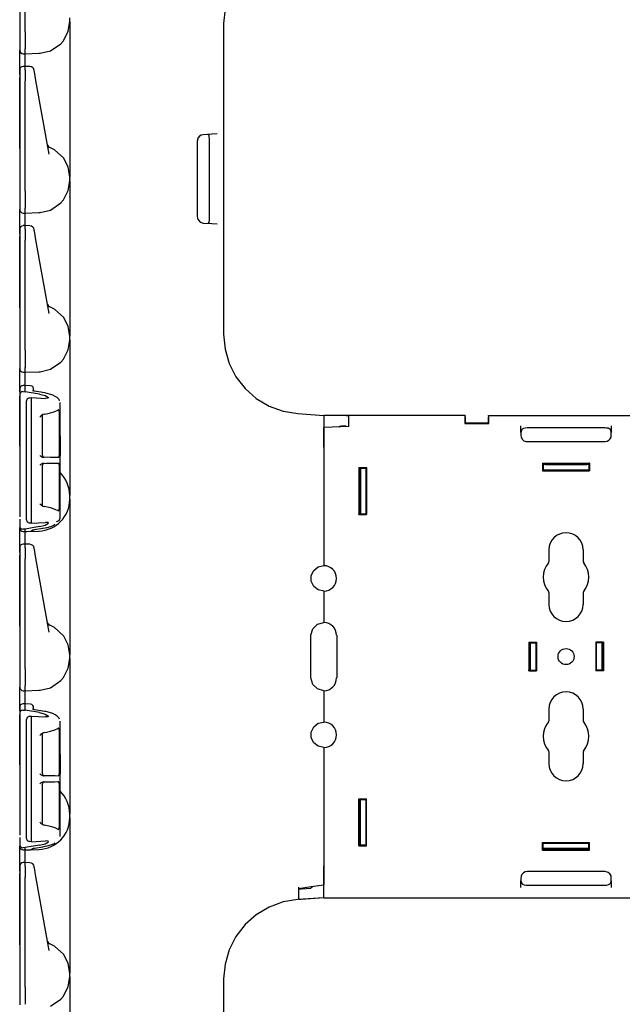
# Model space of a CAD drawing. Extents: x 6 to 65, y 16 to 128.
# Drawn here: x 6 to 12, y 72 to 83 of the extents above; entities that cross this region are included whole.
import ezdxf

# ---------------------------------------------------------------- set-up
doc = ezdxf.new("R2010")
doc.units = 0
doc.header["$MEASUREMENT"] = 0
doc.layers.add('TFR-TRI1', color=7, linetype='CONTINUOUS')

msp = doc.modelspace()

# ---------------------------------------------------------------- linework, layer by layer
at = {"layer": 'TFR-TRI1', "color": 3, "linetype": 'CONTINUOUS'}
for p, q in [((5.856, 84.184), (5.856, 82.976)), ((5.916, 82.976), (5.916, 84.184)), ((8.112, 83.229), (8.096, 83.066)), ((6.406, 83.089), (6.406, 83.129)), ((6.39, 82.982), (6.406, 83.089)), ((6.406, 83.089), (6.406, 83.07)), ((6.406, 83.07), (6.406, 83.017)), ((6.406, 83.017), (6.406, 82.931)), ((8.096, 83.066), (8.096, 81.88)), ((5.856, 82.976), (5.856, 82.913)), ((5.856, 82.913), (5.856, 82.86)), ((5.916, 82.975), (5.916, 82.976)), ((5.916, 82.975), (5.917, 82.909)), ((5.917, 82.909), (5.917, 82.851)), ((6.336, 82.878), (6.39, 82.982)), ((6.406, 82.931), (6.406, 82.82)), ((5.856, 82.86), (5.856, 82.826)), ((5.856, 82.826), (5.856, 82.781)), ((5.916, 82.743), (5.917, 82.788)), ((5.917, 82.851), (5.917, 82.806)), ((5.917, 82.806), (5.917, 82.788)), ((6.194, 82.767), (6.308, 82.845)), ((6.308, 82.845), (6.336, 82.878)), ((6.406, 82.82), (6.406, 82.691)), ((5.856, 82.781), (5.856, 82.774)), ((5.856, 82.757), (5.856, 82.774)), ((5.856, 82.708), (5.856, 82.757)), ((5.856, 82.634), (5.856, 82.708)), ((5.895, 82.734), (5.916, 82.734)), ((5.916, 82.734), (5.916, 82.743)), ((5.916, 82.734), (6.068, 82.739)), ((5.916, 82.716), (5.916, 82.734)), ((5.916, 82.667), (5.916, 82.716)), ((6.068, 82.739), (6.08, 82.74)), ((6.068, 82.739), (6.068, 82.739)), ((6.08, 82.74), (6.194, 82.767)), ((6.406, 82.691), (6.406, 82.552)), ((5.856, 82.547), (5.856, 82.634)), ((5.916, 82.595), (5.895, 82.595)), ((5.916, 82.595), (5.916, 82.667)), ((5.968, 82.593), (5.916, 82.595)), ((5.916, 82.595), (5.916, 82.591)), ((5.916, 82.555), (5.916, 82.591)), ((5.856, 82.553), (5.856, 82.552)), ((5.856, 82.552), (5.856, 82.516)), ((5.856, 82.502), (5.856, 82.547)), ((5.856, 82.516), (5.856, 82.486)), ((5.856, 82.486), (5.856, 82.434)), ((5.856, 81.921), (5.856, 82.475)), ((5.916, 82.555), (5.916, 82.53)), ((5.916, 82.53), (5.916, 82.487)), ((5.916, 82.487), (5.916, 82.435)), ((6.015, 82.549), (6.015, 82.552)), ((6.022, 82.514), (6.015, 82.549)), ((6.026, 82.487), (6.022, 82.514)), ((6.034, 82.441), (6.026, 82.487)), ((6.406, 82.552), (6.406, 81.916)), ((5.856, 82.434), (5.856, 81.226)), ((5.916, 81.226), (5.916, 82.434)), ((6.178, 81.629), (6.034, 82.441)), ((5.856, 81.834), (5.856, 81.921)), ((5.856, 81.76), (5.856, 81.834)), ((6.406, 81.916), (6.406, 81.777)), ((7.811, 81.798), (7.818, 81.811)), ((7.817, 81.81), (7.812, 81.8)), ((7.831, 81.827), (7.817, 81.81)), ((7.85, 81.838), (7.831, 81.827)), ((7.871, 81.843), (7.85, 81.838)), ((7.967, 81.85), (7.871, 81.843)), ((7.929, 81.844), (7.921, 81.846)), ((7.935, 81.836), (7.929, 81.844)), ((7.938, 81.821), (7.935, 81.836)), ((7.94, 81.801), (7.938, 81.821)), ((8.026, 81.854), (7.967, 81.85)), ((8.096, 81.88), (8.096, 81.837)), ((8.096, 81.837), (8.096, 81.785)), ((5.856, 81.71), (5.856, 81.76)), ((5.856, 81.693), (5.856, 81.71)), ((6.158, 81.74), (6.16, 81.727)), ((6.158, 81.74), (6.158, 81.74)), ((6.237, 81.678), (6.188, 81.703)), ((6.406, 81.777), (6.406, 81.647)), ((7.812, 81.8), (7.806, 81.773)), ((7.806, 81.773), (7.806, 80.944)), ((7.94, 81.778), (7.94, 81.801)), ((7.94, 80.939), (7.94, 81.778)), ((8.096, 81.785), (8.096, 80.932)), ((6.339, 81.585), (6.237, 81.678)), ((6.406, 81.647), (6.406, 81.536)), ((6.389, 81.487), (6.339, 81.585)), ((6.406, 81.379), (6.389, 81.487)), ((6.406, 81.536), (6.406, 81.451)), ((6.406, 81.451), (6.406, 81.397)), ((6.406, 81.397), (6.406, 81.379)), ((6.406, 81.339), (6.406, 81.379)), ((6.39, 81.232), (6.406, 81.339)), ((6.406, 81.339), (6.406, 81.32)), ((6.406, 81.32), (6.406, 81.267)), ((6.406, 81.267), (6.406, 81.181)), ((5.856, 81.226), (5.856, 81.163)), ((5.856, 81.163), (5.856, 81.11)), ((5.916, 81.225), (5.916, 81.226)), ((5.916, 81.225), (5.917, 81.159)), ((5.917, 81.159), (5.917, 81.101)), ((6.336, 81.128), (6.39, 81.232)), ((6.406, 81.181), (6.406, 81.07)), ((5.856, 81.11), (5.856, 81.076)), ((5.856, 81.076), (5.856, 81.031)), ((5.917, 81.101), (5.917, 81.056)), ((5.917, 81.056), (5.917, 81.038)), ((6.194, 81.017), (6.308, 81.095)), ((6.308, 81.095), (6.336, 81.128)), ((6.406, 81.07), (6.406, 80.941)), ((5.856, 81.031), (5.856, 81.024)), ((5.856, 81.007), (5.856, 81.024)), ((5.856, 80.958), (5.856, 81.007)), ((5.856, 80.884), (5.856, 80.958)), ((5.895, 80.984), (5.916, 80.984)), ((5.916, 80.993), (5.917, 81.038)), ((5.916, 80.984), (5.916, 80.993)), ((5.916, 80.984), (6.068, 80.989)), ((5.916, 80.966), (5.916, 80.984)), ((5.916, 80.917), (5.916, 80.966)), ((6.068, 80.989), (6.08, 80.99)), ((6.068, 80.989), (6.068, 80.989)), ((6.08, 80.99), (6.194, 81.017)), ((7.806, 80.944), (7.812, 80.917)), ((5.856, 80.797), (5.856, 80.884)), ((5.916, 80.845), (5.895, 80.845)), ((5.916, 80.845), (5.916, 80.917)), ((5.916, 80.845), (5.916, 80.841)), ((5.968, 80.843), (5.916, 80.845)), ((5.916, 80.805), (5.916, 80.841)), ((6.406, 80.941), (6.406, 80.802)), ((7.813, 80.916), (7.811, 80.922)), ((7.812, 80.917), (7.822, 80.901)), ((7.822, 80.901), (7.839, 80.885)), ((7.839, 80.885), (7.859, 80.876)), ((7.859, 80.876), (7.871, 80.874)), ((7.871, 80.874), (7.967, 80.868)), ((7.921, 80.871), (7.93, 80.874)), ((7.93, 80.874), (7.936, 80.885)), ((7.936, 80.885), (7.939, 80.901)), ((7.939, 80.901), (7.94, 80.922)), ((7.94, 80.922), (7.94, 80.939)), ((7.967, 80.868), (8.026, 80.864)), ((8.096, 80.932), (8.096, 80.881)), ((8.096, 80.881), (8.096, 80.837)), ((8.096, 80.837), (8.096, 79.652)), ((5.856, 80.803), (5.856, 80.802)), ((5.856, 80.802), (5.856, 80.766)), ((5.856, 80.752), (5.856, 80.797)), ((5.856, 80.766), (5.856, 80.736)), ((5.856, 80.736), (5.856, 80.684)), ((5.916, 80.805), (5.916, 80.78)), ((5.916, 80.78), (5.916, 80.737)), ((5.916, 80.737), (5.916, 80.685)), ((6.015, 80.799), (6.015, 80.802)), ((6.022, 80.764), (6.015, 80.799)), ((6.026, 80.737), (6.022, 80.764)), ((6.034, 80.691), (6.026, 80.737)), ((6.406, 80.802), (6.406, 80.166)), ((5.856, 80.171), (5.856, 80.725)), ((5.856, 80.684), (5.856, 79.476)), ((5.916, 79.476), (5.916, 80.684)), ((6.178, 79.879), (6.034, 80.691)), ((5.856, 80.084), (5.856, 80.171)), ((5.856, 80.01), (5.856, 80.084)), ((6.406, 80.166), (6.406, 80.027)), ((5.856, 79.96), (5.856, 80.01)), ((6.158, 79.99), (6.16, 79.977)), ((6.158, 79.99), (6.158, 79.99)), ((6.406, 80.027), (6.406, 79.897)), ((5.856, 79.943), (5.856, 79.96)), ((6.237, 79.928), (6.188, 79.953)), ((6.339, 79.835), (6.237, 79.928)), ((6.406, 79.897), (6.406, 79.786)), ((6.389, 79.737), (6.339, 79.835)), ((6.406, 79.786), (6.406, 79.701)), ((6.406, 79.629), (6.389, 79.737)), ((6.406, 79.701), (6.406, 79.647)), ((6.406, 79.647), (6.406, 79.629)), ((8.096, 79.652), (8.112, 79.488)), ((6.39, 79.482), (6.406, 79.589)), ((6.406, 79.589), (6.406, 79.629)), ((6.406, 79.589), (6.406, 79.57)), ((6.406, 79.57), (6.406, 79.517)), ((5.856, 79.476), (5.856, 79.413)), ((5.916, 79.475), (5.916, 79.476)), ((5.916, 79.475), (5.917, 79.409)), ((6.336, 79.378), (6.39, 79.482)), ((6.406, 79.517), (6.406, 79.431)), ((6.406, 79.431), (6.406, 79.32)), ((8.112, 79.488), (8.157, 79.331)), ((5.856, 79.413), (5.856, 79.36)), ((5.856, 79.36), (5.856, 79.326)), ((5.856, 79.326), (5.856, 79.281)), ((5.917, 79.409), (5.917, 79.351)), ((5.917, 79.351), (5.917, 79.306)), ((6.194, 79.267), (6.308, 79.345)), ((6.308, 79.345), (6.336, 79.378)), ((6.406, 79.32), (6.406, 79.191)), ((8.157, 79.331), (8.231, 79.185)), ((5.856, 79.281), (5.856, 79.274)), ((5.856, 79.257), (5.856, 79.274)), ((5.856, 79.208), (5.856, 79.257)), ((5.895, 79.234), (5.916, 79.234)), ((5.916, 79.243), (5.917, 79.288)), ((5.916, 79.234), (5.916, 79.243)), ((5.916, 79.234), (6.068, 79.239)), ((5.916, 79.215), (5.916, 79.234)), ((5.916, 79.164), (5.916, 79.215)), ((5.917, 79.306), (5.917, 79.288)), ((6.068, 79.239), (6.08, 79.24)), ((6.068, 79.239), (6.068, 79.239)), ((6.08, 79.24), (6.194, 79.267)), ((5.856, 79.134), (5.856, 79.208)), ((5.856, 79.047), (5.856, 79.134)), ((5.916, 79.09), (5.916, 79.164)), ((6.406, 79.191), (6.406, 79.052)), ((8.231, 79.185), (8.331, 79.055)), ((5.856, 79.048), (5.856, 79.047)), ((5.856, 79.047), (5.856, 78.993)), ((5.856, 79.018), (5.856, 79.047)), ((5.86, 79.005), (5.856, 78.993)), ((5.867, 79.013), (5.86, 79.005)), ((5.877, 79.018), (5.867, 79.013)), ((5.889, 79.021), (5.877, 79.018)), ((5.889, 79.021), (5.895, 79.021)), ((5.917, 79.09), (5.895, 79.09)), ((5.895, 79.021), (5.916, 79.02)), ((5.917, 79.09), (5.916, 79.086)), ((5.916, 79.02), (5.916, 79.086)), ((5.916, 79.086), (5.916, 79.086)), ((6.072, 78.993), (5.916, 79.02)), ((5.973, 79.085), (5.917, 79.09)), ((5.998, 79.031), (5.997, 79.031)), ((5.997, 79.031), (5.997, 79.031)), ((5.999, 79.03), (5.998, 79.031)), ((6.003, 79.029), (5.999, 79.03)), ((6.007, 79.028), (6.003, 79.029)), ((6.012, 79.027), (6.007, 79.028)), ((6.009, 79.043), (6.009, 79.046)), ((6.009, 79.027), (6.009, 79.043)), ((6.019, 79.025), (6.012, 79.027)), ((6.111, 79.01), (6.019, 79.025)), ((6.109, 79.01), (6.107, 79.009)), ((6.111, 79.01), (6.109, 79.01)), ((6.127, 79.007), (6.111, 79.01)), ((6.142, 79.004), (6.127, 79.007)), ((6.183, 78.994), (6.142, 79.004)), ((6.406, 79.052), (6.406, 78.416)), ((8.331, 79.055), (8.454, 78.946)), ((5.856, 78.993), (5.856, 78.993)), ((5.856, 78.993), (5.856, 77.945)), ((5.856, 78.421), (5.856, 78.97)), ((5.938, 78.941), (5.926, 78.912)), ((5.926, 78.912), (5.926, 78.848)), ((5.965, 78.954), (5.938, 78.941)), ((5.965, 78.954), (5.986, 78.955)), ((5.986, 78.888), (5.986, 78.955)), ((5.986, 78.955), (6.141, 78.946)), ((5.986, 78.882), (5.986, 78.888)), ((6.072, 78.993), (6.136, 78.977)), ((6.136, 78.977), (6.173, 78.956)), ((6.167, 78.948), (6.141, 78.946)), ((6.173, 78.956), (6.167, 78.948)), ((6.219, 78.982), (6.183, 78.994)), ((6.246, 78.969), (6.219, 78.982)), ((6.268, 78.955), (6.246, 78.969)), ((6.28, 78.945), (6.268, 78.955)), ((6.289, 78.933), (6.28, 78.945)), ((6.295, 78.92), (6.289, 78.933)), ((6.299, 78.897), (6.299, 78.9)), ((6.299, 78.534), (6.299, 78.897)), ((8.454, 78.946), (8.595, 78.862)), ((5.926, 78.848), (5.926, 77.681)), ((5.986, 78.873), (5.986, 78.882)), ((5.986, 78.861), (5.986, 78.873)), ((5.986, 78.849), (5.986, 78.861)), ((5.986, 77.681), (5.986, 78.849)), ((6.124, 78.773), (6.15, 78.778)), ((6.15, 78.778), (6.196, 78.788)), ((6.196, 78.788), (6.241, 78.803)), ((6.241, 78.803), (6.275, 78.819)), ((6.275, 78.819), (6.279, 78.821)), ((6.281, 78.822), (6.279, 78.821)), ((6.283, 78.821), (6.281, 78.822)), ((6.285, 78.818), (6.283, 78.821)), ((6.287, 78.814), (6.285, 78.818)), ((6.288, 78.808), (6.287, 78.814)), ((6.288, 78.802), (6.288, 78.808)), ((6.288, 78.802), (6.288, 78.316)), ((8.595, 78.862), (8.748, 78.805)), ((8.748, 78.805), (8.91, 78.779)), ((8.91, 78.779), (9.196, 78.759)), ((6.088, 78.751), (6.078, 78.742)), ((6.078, 78.742), (6.078, 78.742)), ((6.112, 78.769), (6.088, 78.751)), ((6.106, 78.76), (6.107, 78.762)), ((6.106, 78.758), (6.106, 78.76)), ((6.106, 78.319), (6.106, 78.757)), ((6.107, 78.762), (6.109, 78.767)), ((6.124, 78.773), (6.112, 78.769)), ((9.196, 78.759), (9.196, 78.742)), ((9.196, 78.742), (9.196, 78.692)), ((9.196, 78.692), (9.196, 78.614)), ((9.196, 78.614), (9.196, 78.517)), ((6.299, 78.534), (6.299, 78.32)), ((6.299, 78.534), (6.299, 78.534)), ((9.196, 78.517), (9.196, 78.409)), ((6.406, 78.416), (6.406, 78.277)), ((9.196, 78.409), (9.196, 77.109)), ((6.078, 78.32), (6.078, 78.319)), ((6.078, 78.319), (6.086, 78.314)), ((6.086, 78.314), (6.108, 78.302)), ((6.108, 78.302), (6.122, 78.299)), ((6.196, 78.298), (6.122, 78.299)), ((6.245, 78.297), (6.196, 78.298)), ((6.281, 78.296), (6.245, 78.297)), ((6.281, 78.296), (6.284, 78.297)), ((6.284, 78.297), (6.286, 78.301)), ((6.286, 78.301), (6.287, 78.306)), ((6.287, 78.306), (6.288, 78.313)), ((6.288, 78.313), (6.288, 78.316)), ((6.299, 78.32), (6.299, 78.32)), ((6.299, 78.212), (6.299, 78.32)), ((6.406, 78.277), (6.406, 78.147)), ((6.086, 78.217), (6.078, 78.212)), ((6.078, 78.212), (6.078, 78.212)), ((6.108, 78.23), (6.086, 78.217)), ((6.106, 77.774), (6.106, 78.212)), ((6.122, 78.232), (6.108, 78.23)), ((6.122, 78.232), (6.151, 78.233)), ((6.151, 78.233), (6.196, 78.234)), ((6.196, 78.234), (6.24, 78.234)), ((6.24, 78.234), (6.274, 78.235)), ((6.274, 78.235), (6.281, 78.235)), ((6.283, 78.234), (6.281, 78.235)), ((6.285, 78.232), (6.283, 78.234)), ((6.287, 78.227), (6.285, 78.232)), ((6.288, 78.222), (6.287, 78.227)), ((6.288, 78.215), (6.288, 78.222)), ((6.288, 78.215), (6.288, 77.729)), ((6.299, 77.997), (6.299, 78.212)), ((6.299, 78.212), (6.299, 78.212)), ((6.406, 78.147), (6.406, 78.036)), ((6.406, 78.036), (6.406, 77.951)), ((5.856, 77.945), (5.856, 77.941)), ((5.856, 77.941), (5.856, 77.922)), ((5.856, 77.922), (5.856, 77.92)), ((5.856, 77.92), (5.856, 77.92)), ((5.856, 77.92), (5.856, 77.919)), ((5.856, 77.919), (5.856, 77.919)), ((5.856, 77.919), (5.856, 77.646)), ((6.299, 77.997), (6.299, 77.997)), ((6.299, 77.633), (6.299, 77.997)), ((6.406, 77.951), (6.406, 77.897)), ((6.406, 77.897), (6.406, 77.879)), ((6.406, 77.839), (6.406, 77.879)), ((6.406, 77.839), (6.406, 77.82)), ((6.406, 77.82), (6.406, 77.767)), ((6.078, 77.789), (6.088, 77.78)), ((6.078, 77.789), (6.078, 77.789)), ((6.088, 77.78), (6.112, 77.762)), ((6.106, 77.771), (6.106, 77.775)), ((6.107, 77.768), (6.106, 77.771)), ((6.109, 77.764), (6.107, 77.768)), ((6.112, 77.762), (6.124, 77.758)), ((6.196, 77.743), (6.124, 77.758)), ((6.247, 77.727), (6.196, 77.743)), ((6.279, 77.71), (6.247, 77.727)), ((6.279, 77.71), (6.282, 77.709)), ((6.282, 77.709), (6.284, 77.711)), ((6.284, 77.711), (6.286, 77.716)), ((6.286, 77.716), (6.287, 77.721)), ((6.287, 77.721), (6.288, 77.728)), ((6.288, 77.728), (6.288, 77.729)), ((6.406, 77.767), (6.406, 77.681)), ((5.856, 77.62), (5.856, 77.537)), ((5.926, 77.681), (5.926, 77.618)), ((5.926, 77.618), (5.938, 77.589)), ((5.938, 77.589), (5.965, 77.576)), ((5.986, 77.669), (5.986, 77.681)), ((5.986, 77.657), (5.986, 77.669)), ((5.986, 77.648), (5.986, 77.657)), ((5.986, 77.642), (5.986, 77.648)), ((5.986, 77.575), (5.986, 77.642)), ((6.262, 77.592), (6.288, 77.604)), ((6.288, 77.604), (6.299, 77.63)), ((6.299, 77.63), (6.299, 77.633)), ((6.406, 77.681), (6.406, 77.57)), ((5.856, 77.537), (5.86, 77.525)), ((5.856, 77.537), (5.856, 77.525)), ((5.856, 77.537), (5.856, 77.537)), ((5.856, 77.525), (5.856, 77.524)), ((5.856, 77.507), (5.856, 77.524)), ((5.856, 77.458), (5.856, 77.507)), ((5.86, 77.525), (5.867, 77.517)), ((5.867, 77.517), (5.877, 77.512)), ((5.877, 77.512), (5.889, 77.509)), ((5.895, 77.509), (5.889, 77.509)), ((5.916, 77.51), (5.895, 77.509)), ((5.895, 77.484), (5.916, 77.484)), ((6.072, 77.537), (5.916, 77.51)), ((5.916, 77.485), (5.916, 77.51)), ((5.916, 77.484), (6.068, 77.489)), ((5.916, 77.484), (5.973, 77.488)), ((5.916, 77.485), (5.916, 77.484)), ((5.917, 77.484), (5.916, 77.484)), ((5.916, 77.466), (5.916, 77.484)), ((5.917, 77.484), (5.933, 77.485)), ((5.917, 77.484), (5.917, 77.484)), ((5.933, 77.485), (5.973, 77.487)), ((5.986, 77.575), (5.965, 77.576)), ((5.974, 77.488), (5.977, 77.488)), ((5.977, 77.488), (5.98, 77.489)), ((5.98, 77.489), (5.985, 77.49)), ((5.985, 77.49), (5.99, 77.493)), ((5.986, 77.575), (6.141, 77.583)), ((5.987, 77.489), (6.009, 77.502)), ((5.99, 77.493), (5.995, 77.496)), ((5.995, 77.496), (5.998, 77.499)), ((5.997, 77.499), (5.998, 77.499)), ((5.997, 77.498), (5.997, 77.499)), ((5.998, 77.499), (6, 77.501)), ((5.998, 77.499), (6, 77.5)), ((6, 77.5), (6.003, 77.501)), ((6.003, 77.501), (6.007, 77.502)), ((6.007, 77.502), (6.012, 77.503)), ((6.012, 77.503), (6.019, 77.504)), ((6.015, 77.505), (6.017, 77.504)), ((6.017, 77.504), (6.019, 77.504)), ((6.019, 77.504), (6.111, 77.52)), ((6.072, 77.537), (6.136, 77.553)), ((6.107, 77.521), (6.109, 77.52)), ((6.109, 77.52), (6.111, 77.52)), ((6.111, 77.52), (6.134, 77.524)), ((6.134, 77.524), (6.157, 77.529)), ((6.136, 77.553), (6.173, 77.574)), ((6.167, 77.581), (6.141, 77.583)), ((6.157, 77.529), (6.197, 77.54)), ((6.173, 77.574), (6.167, 77.581)), ((6.197, 77.54), (6.231, 77.553)), ((6.231, 77.553), (6.239, 77.559)), ((6.239, 77.559), (6.246, 77.564)), ((6.406, 77.57), (6.406, 77.441)), ((5.856, 77.384), (5.856, 77.458)), ((5.856, 77.297), (5.856, 77.384)), ((5.916, 77.417), (5.916, 77.466)), ((5.916, 77.345), (5.916, 77.417)), ((6.406, 77.441), (6.406, 77.302)), ((5.856, 77.303), (5.856, 77.302)), ((5.856, 77.302), (5.856, 77.266)), ((5.856, 77.252), (5.856, 77.297)), ((5.856, 77.266), (5.856, 77.236)), ((5.916, 77.345), (5.895, 77.345)), ((5.916, 77.345), (5.916, 77.341)), ((5.968, 77.343), (5.916, 77.345)), ((5.916, 77.305), (5.916, 77.341)), ((5.916, 77.305), (5.916, 77.28)), ((5.916, 77.28), (5.916, 77.237)), ((6.015, 77.299), (6.015, 77.302)), ((6.022, 77.264), (6.015, 77.299)), ((6.026, 77.237), (6.022, 77.264)), ((6.406, 77.302), (6.406, 76.666)), ((5.856, 77.236), (5.856, 77.184)), ((5.856, 76.671), (5.856, 77.225)), ((5.856, 77.184), (5.856, 75.976)), ((5.916, 77.237), (5.916, 77.185)), ((5.916, 75.976), (5.916, 77.184)), ((6.034, 77.191), (6.026, 77.237)), ((6.178, 76.379), (6.034, 77.191)), ((9.058, 76.999), (9.085, 77.056)), ((9.085, 77.056), (9.134, 77.095)), ((9.134, 77.095), (9.195, 77.109)), ((9.195, 77.109), (9.196, 77.109)), ((9.058, 76.937), (9.058, 76.999)), ((9.085, 76.881), (9.058, 76.937)), ((9.134, 76.842), (9.085, 76.881)), ((9.195, 76.828), (9.134, 76.842)), ((9.196, 76.828), (9.195, 76.828)), ((9.196, 76.828), (9.196, 76.484)), ((5.856, 76.584), (5.856, 76.671)), ((6.406, 76.666), (6.406, 76.527)), ((5.856, 76.51), (5.856, 76.584)), ((5.856, 76.46), (5.856, 76.51)), ((6.406, 76.527), (6.406, 76.397)), ((5.856, 76.443), (5.856, 76.46)), ((6.158, 76.49), (6.158, 76.49)), ((6.158, 76.49), (6.16, 76.477)), ((6.237, 76.428), (6.188, 76.453)), ((6.339, 76.335), (6.237, 76.428)), ((6.406, 76.397), (6.406, 76.286)), ((9.055, 76.343), (9.074, 76.413)), ((9.074, 76.413), (9.125, 76.465)), ((9.125, 76.465), (9.195, 76.484)), ((9.195, 76.484), (9.196, 76.484)), ((6.389, 76.237), (6.339, 76.335)), ((9.055, 75.874), (9.055, 76.343)), ((6.406, 76.129), (6.389, 76.237)), ((6.406, 76.286), (6.406, 76.201)), ((6.406, 76.201), (6.406, 76.147)), ((6.39, 75.982), (6.406, 76.089)), ((6.406, 76.147), (6.406, 76.129)), ((6.406, 76.089), (6.406, 76.129)), ((6.406, 76.089), (6.406, 76.07)), ((5.856, 75.976), (5.856, 75.913)), ((5.916, 75.975), (5.916, 75.976)), ((5.916, 75.975), (5.917, 75.909)), ((6.336, 75.878), (6.39, 75.982)), ((6.406, 76.07), (6.406, 76.017)), ((6.406, 76.017), (6.406, 75.931)), ((5.856, 75.913), (5.856, 75.86)), ((5.856, 75.86), (5.856, 75.826)), ((5.917, 75.909), (5.917, 75.851)), ((6.308, 75.845), (6.336, 75.878)), ((6.406, 75.931), (6.406, 75.82)), ((9.074, 75.804), (9.055, 75.874)), ((5.856, 75.826), (5.856, 75.781)), ((5.856, 75.781), (5.856, 75.774)), ((5.856, 75.757), (5.856, 75.774)), ((5.856, 75.708), (5.856, 75.757)), ((5.916, 75.743), (5.917, 75.788)), ((5.917, 75.851), (5.917, 75.806)), ((5.917, 75.806), (5.917, 75.788)), ((6.08, 75.74), (6.194, 75.767)), ((6.194, 75.767), (6.308, 75.845)), ((6.406, 75.82), (6.406, 75.691)), ((9.125, 75.753), (9.074, 75.804)), ((9.195, 75.734), (9.125, 75.753)), ((5.856, 75.634), (5.856, 75.708)), ((5.895, 75.734), (5.916, 75.734)), ((5.916, 75.734), (5.916, 75.743)), ((5.916, 75.734), (6.068, 75.739)), ((5.916, 75.715), (5.916, 75.734)), ((5.916, 75.664), (5.916, 75.715)), ((5.916, 75.59), (5.916, 75.664)), ((6.068, 75.739), (6.08, 75.74)), ((6.068, 75.739), (6.068, 75.739)), ((6.406, 75.691), (6.406, 75.552)), ((9.196, 75.734), (9.195, 75.734)), ((9.196, 75.734), (9.196, 75.39)), ((5.856, 75.547), (5.856, 75.634)), ((5.856, 75.548), (5.856, 75.547)), ((5.856, 75.547), (5.856, 75.493)), ((5.856, 75.518), (5.856, 75.547)), ((5.917, 75.59), (5.895, 75.59)), ((5.917, 75.59), (5.916, 75.586)), ((5.916, 75.586), (5.916, 75.586)), ((5.916, 75.52), (5.916, 75.586)), ((5.973, 75.585), (5.917, 75.59)), ((5.997, 75.531), (5.997, 75.531)), ((6.009, 75.543), (6.009, 75.546)), ((6.009, 75.527), (6.009, 75.543)), ((6.406, 75.552), (6.406, 74.916)), ((5.86, 75.505), (5.856, 75.493)), ((5.856, 75.493), (5.856, 75.493)), ((5.856, 75.493), (5.856, 74.445)), ((5.856, 74.921), (5.856, 75.47)), ((5.867, 75.513), (5.86, 75.505)), ((5.877, 75.518), (5.867, 75.513)), ((5.889, 75.521), (5.877, 75.518)), ((5.889, 75.521), (5.895, 75.521)), ((5.895, 75.521), (5.916, 75.52)), ((6.072, 75.493), (5.916, 75.52)), ((5.938, 75.441), (5.926, 75.412)), ((5.965, 75.454), (5.938, 75.441)), ((5.965, 75.454), (5.986, 75.455)), ((5.986, 75.455), (6.141, 75.446)), ((5.986, 75.388), (5.986, 75.455)), ((5.998, 75.531), (5.997, 75.531)), ((5.999, 75.53), (5.998, 75.531)), ((6.003, 75.529), (5.999, 75.53)), ((6.007, 75.528), (6.003, 75.529)), ((6.012, 75.527), (6.007, 75.528)), ((6.019, 75.525), (6.012, 75.527)), ((6.111, 75.51), (6.019, 75.525)), ((6.072, 75.493), (6.136, 75.477)), ((6.109, 75.51), (6.107, 75.509)), ((6.111, 75.51), (6.109, 75.51)), ((6.127, 75.507), (6.111, 75.51)), ((6.142, 75.504), (6.127, 75.507)), ((6.136, 75.477), (6.173, 75.456)), ((6.167, 75.448), (6.141, 75.446)), ((6.183, 75.494), (6.142, 75.504)), ((6.173, 75.456), (6.167, 75.448)), ((6.219, 75.482), (6.183, 75.494)), ((6.246, 75.469), (6.219, 75.482)), ((6.268, 75.455), (6.246, 75.469)), ((6.28, 75.445), (6.268, 75.455)), ((6.289, 75.433), (6.28, 75.445)), ((6.295, 75.42), (6.289, 75.433)), ((5.926, 75.412), (5.926, 75.348)), ((5.926, 75.348), (5.926, 74.181)), ((5.986, 75.382), (5.986, 75.388)), ((5.986, 75.373), (5.986, 75.382)), ((5.986, 75.361), (5.986, 75.373)), ((5.986, 75.349), (5.986, 75.361)), ((5.986, 74.181), (5.986, 75.349)), ((6.241, 75.303), (6.275, 75.319)), ((6.275, 75.319), (6.279, 75.321)), ((6.281, 75.322), (6.279, 75.321)), ((6.283, 75.321), (6.281, 75.322)), ((6.285, 75.318), (6.283, 75.321)), ((6.287, 75.314), (6.285, 75.318)), ((6.299, 75.397), (6.299, 75.4)), ((6.299, 75.034), (6.299, 75.397)), ((9.058, 75.28), (9.085, 75.337)), ((9.085, 75.337), (9.134, 75.376)), ((9.134, 75.376), (9.195, 75.39)), ((9.195, 75.39), (9.196, 75.39)), ((6.088, 75.251), (6.078, 75.242)), ((6.078, 75.242), (6.078, 75.242)), ((6.112, 75.269), (6.088, 75.251)), ((6.106, 75.26), (6.107, 75.262)), ((6.106, 75.258), (6.106, 75.26)), ((6.106, 74.819), (6.106, 75.257)), ((6.107, 75.262), (6.109, 75.267)), ((6.124, 75.273), (6.112, 75.269)), ((6.124, 75.273), (6.15, 75.278)), ((6.15, 75.278), (6.196, 75.288)), ((6.196, 75.288), (6.241, 75.303)), ((6.288, 75.308), (6.287, 75.314)), ((6.288, 75.302), (6.288, 75.308)), ((6.288, 75.302), (6.288, 74.816)), ((9.058, 75.218), (9.058, 75.28)), ((9.085, 75.162), (9.058, 75.218)), ((9.134, 75.123), (9.085, 75.162)), ((9.195, 75.109), (9.134, 75.123)), ((9.196, 75.109), (9.195, 75.109)), ((9.196, 75.109), (9.196, 73.809)), ((6.299, 75.034), (6.299, 74.82)), ((6.299, 75.034), (6.299, 75.034)), ((6.406, 74.916), (6.406, 74.777)), ((6.078, 74.82), (6.078, 74.819)), ((6.078, 74.819), (6.086, 74.814)), ((6.086, 74.814), (6.108, 74.802)), ((6.108, 74.802), (6.122, 74.799)), ((6.196, 74.798), (6.122, 74.799)), ((6.245, 74.797), (6.196, 74.798)), ((6.281, 74.796), (6.245, 74.797)), ((6.281, 74.796), (6.284, 74.797)), ((6.284, 74.797), (6.286, 74.801)), ((6.286, 74.801), (6.287, 74.806)), ((6.287, 74.806), (6.288, 74.813)), ((6.288, 74.813), (6.288, 74.816)), ((6.299, 74.712), (6.299, 74.82)), ((6.299, 74.82), (6.299, 74.82)), ((6.406, 74.777), (6.406, 74.647)), ((6.086, 74.717), (6.078, 74.712)), ((6.078, 74.712), (6.078, 74.712)), ((6.108, 74.73), (6.086, 74.717)), ((6.106, 74.274), (6.106, 74.712)), ((6.122, 74.732), (6.108, 74.73)), ((6.122, 74.732), (6.151, 74.733)), ((6.151, 74.733), (6.196, 74.734)), ((6.196, 74.734), (6.24, 74.734)), ((6.24, 74.734), (6.274, 74.735)), ((6.274, 74.735), (6.281, 74.735)), ((6.283, 74.734), (6.281, 74.735)), ((6.285, 74.732), (6.283, 74.734)), ((6.287, 74.727), (6.285, 74.732)), ((6.288, 74.722), (6.287, 74.727)), ((6.288, 74.715), (6.288, 74.722)), ((6.288, 74.715), (6.288, 74.229)), ((6.299, 74.497), (6.299, 74.712)), ((6.299, 74.712), (6.299, 74.712)), ((6.406, 74.647), (6.406, 74.536)), ((6.299, 74.497), (6.299, 74.497)), ((6.299, 74.133), (6.299, 74.497)), ((6.406, 74.536), (6.406, 74.451)), ((6.406, 74.451), (6.406, 74.397)), ((5.856, 74.445), (5.856, 74.441)), ((5.856, 74.441), (5.856, 74.422)), ((5.856, 74.422), (5.856, 74.42)), ((5.856, 74.42), (5.856, 74.42)), ((5.856, 74.42), (5.856, 74.419)), ((5.856, 74.419), (5.856, 74.419)), ((5.856, 74.419), (5.856, 74.146)), ((6.406, 74.397), (6.406, 74.379)), ((6.406, 74.339), (6.406, 74.379)), ((6.078, 74.289), (6.078, 74.289)), ((6.078, 74.289), (6.088, 74.28)), ((6.088, 74.28), (6.112, 74.262)), ((6.106, 74.271), (6.106, 74.275)), ((6.107, 74.268), (6.106, 74.271)), ((6.109, 74.264), (6.107, 74.268)), ((6.112, 74.262), (6.124, 74.258)), ((6.196, 74.243), (6.124, 74.258)), ((6.247, 74.227), (6.196, 74.243)), ((6.406, 74.339), (6.406, 74.32)), ((6.406, 74.32), (6.406, 74.267)), ((6.406, 74.267), (6.406, 74.181)), ((5.926, 74.181), (5.926, 74.118)), ((5.986, 74.169), (5.986, 74.181)), ((5.986, 74.157), (5.986, 74.169)), ((5.986, 74.148), (5.986, 74.157)), ((5.986, 74.142), (5.986, 74.148)), ((5.986, 74.075), (5.986, 74.142)), ((6.279, 74.21), (6.247, 74.227)), ((6.279, 74.21), (6.282, 74.209)), ((6.282, 74.209), (6.284, 74.211)), ((6.284, 74.211), (6.286, 74.216)), ((6.286, 74.216), (6.287, 74.221)), ((6.287, 74.221), (6.288, 74.228)), ((6.288, 74.228), (6.288, 74.229)), ((6.299, 74.13), (6.299, 74.133)), ((6.406, 74.181), (6.406, 74.07)), ((5.856, 74.12), (5.856, 74.037)), ((5.856, 74.037), (5.856, 74.025)), ((5.856, 74.037), (5.856, 74.037)), ((5.856, 74.037), (5.86, 74.025)), ((5.856, 74.025), (5.856, 74.024)), ((5.856, 74.007), (5.856, 74.024)), ((5.86, 74.025), (5.867, 74.017)), ((5.867, 74.017), (5.877, 74.012)), ((6.072, 74.037), (5.916, 74.01)), ((5.926, 74.118), (5.938, 74.089)), ((5.938, 74.089), (5.965, 74.076)), ((5.986, 74.075), (5.965, 74.076)), ((5.986, 74.075), (6.141, 74.083)), ((6.019, 74.004), (6.111, 74.02)), ((6.072, 74.037), (6.136, 74.053)), ((6.107, 74.021), (6.109, 74.02)), ((6.109, 74.02), (6.111, 74.02)), ((6.111, 74.02), (6.134, 74.024)), ((6.134, 74.024), (6.157, 74.029)), ((6.136, 74.053), (6.173, 74.074)), ((6.167, 74.081), (6.141, 74.083)), ((6.157, 74.029), (6.197, 74.04)), ((6.173, 74.074), (6.167, 74.081)), ((6.197, 74.04), (6.231, 74.053)), ((6.231, 74.053), (6.239, 74.059)), ((6.239, 74.059), (6.246, 74.064)), ((6.406, 74.07), (6.406, 73.941)), ((5.856, 73.958), (5.856, 74.007)), ((5.856, 73.884), (5.856, 73.958)), ((5.877, 74.012), (5.889, 74.009)), ((5.895, 74.009), (5.889, 74.009)), ((5.916, 74.01), (5.895, 74.009)), ((5.895, 73.984), (5.916, 73.984)), ((5.916, 73.985), (5.916, 74.01)), ((5.916, 73.984), (6.068, 73.989)), ((5.916, 73.984), (5.973, 73.988)), ((5.916, 73.985), (5.916, 73.984)), ((5.917, 73.984), (5.916, 73.984)), ((5.916, 73.966), (5.916, 73.984)), ((5.916, 73.917), (5.916, 73.966)), ((5.916, 73.845), (5.916, 73.917)), ((5.917, 73.984), (5.933, 73.985)), ((5.917, 73.984), (5.917, 73.984)), ((5.933, 73.985), (5.973, 73.987)), ((5.974, 73.988), (5.977, 73.988)), ((5.977, 73.988), (5.98, 73.989)), ((5.98, 73.989), (5.985, 73.99)), ((5.985, 73.99), (5.99, 73.993)), ((5.987, 73.989), (6.009, 74.002)), ((5.99, 73.993), (5.995, 73.996)), ((5.995, 73.996), (5.998, 73.999)), ((5.997, 73.999), (5.998, 73.999)), ((5.997, 73.998), (5.997, 73.999)), ((5.998, 73.999), (6, 74.001)), ((5.998, 73.999), (6, 74)), ((6, 74), (6.003, 74.001)), ((6.003, 74.001), (6.007, 74.002)), ((6.007, 74.002), (6.012, 74.003)), ((6.012, 74.003), (6.019, 74.004)), ((6.015, 74.005), (6.017, 74.004)), ((6.017, 74.004), (6.019, 74.004)), ((6.406, 73.941), (6.406, 73.802)), ((5.856, 73.797), (5.856, 73.884)), ((5.856, 73.803), (5.856, 73.802)), ((5.856, 73.802), (5.856, 73.766)), ((5.916, 73.845), (5.895, 73.845)), ((5.916, 73.845), (5.916, 73.841)), ((5.968, 73.843), (5.916, 73.845)), ((5.916, 73.805), (5.916, 73.841)), ((5.916, 73.805), (5.916, 73.78)), ((6.015, 73.799), (6.015, 73.802)), ((6.406, 73.802), (6.406, 73.166)), ((9.196, 73.809), (9.196, 73.708)), ((5.856, 73.752), (5.856, 73.797)), ((5.856, 73.766), (5.856, 73.736)), ((5.856, 73.736), (5.856, 73.684)), ((5.856, 73.171), (5.856, 73.725)), ((5.916, 73.78), (5.916, 73.737)), ((5.916, 73.737), (5.916, 73.685)), ((6.022, 73.764), (6.015, 73.799)), ((6.026, 73.737), (6.022, 73.764)), ((6.034, 73.691), (6.026, 73.737)), ((9.196, 73.708), (9.196, 73.615)), ((5.856, 73.684), (5.856, 72.476)), ((5.916, 72.476), (5.916, 73.684)), ((6.178, 72.879), (6.034, 73.691)), ((9.058, 73.581), (9.196, 73.601)), ((9.196, 73.615), (9.196, 73.607)), ((9.196, 73.607), (9.196, 73.603)), ((8.919, 73.561), (9.058, 73.581)), ((8.921, 73.511), (8.921, 73.574)), ((8.921, 73.56), (8.923, 73.558)), ((8.921, 73.467), (8.921, 73.511)), ((8.923, 73.558), (8.928, 73.557)), ((8.928, 73.557), (8.935, 73.557)), ((8.935, 73.557), (8.944, 73.557)), ((8.944, 73.557), (8.951, 73.558)), ((8.951, 73.558), (9.053, 73.565)), ((9.072, 73.577), (9.053, 73.565)), ((8.748, 73.412), (8.595, 73.356)), ((8.91, 73.439), (8.748, 73.412)), ((9.196, 73.459), (8.91, 73.439)), ((8.921, 73.443), (8.921, 73.467)), ((8.922, 73.442), (8.921, 73.443)), ((8.926, 73.441), (8.922, 73.442)), ((8.932, 73.441), (8.926, 73.441)), ((8.941, 73.441), (8.932, 73.441)), ((8.951, 73.442), (8.941, 73.441)), ((8.951, 73.442), (9.196, 73.46)), ((9.196, 73.46), (9.196, 73.46)), ((9.196, 73.46), (9.196, 73.459)), ((8.454, 73.271), (8.331, 73.163)), ((8.595, 73.356), (8.454, 73.271)), ((5.856, 73.084), (5.856, 73.171)), ((6.406, 73.166), (6.406, 73.027)), ((8.331, 73.163), (8.231, 73.033)), ((5.856, 73.01), (5.856, 73.084)), ((5.856, 72.96), (5.856, 73.01)), ((5.856, 72.943), (5.856, 72.96)), ((6.158, 72.99), (6.158, 72.99)), ((6.158, 72.99), (6.16, 72.977)), ((6.237, 72.928), (6.188, 72.953)), ((6.406, 73.027), (6.406, 72.897)), ((8.231, 73.033), (8.157, 72.887)), ((6.339, 72.835), (6.237, 72.928)), ((6.389, 72.737), (6.339, 72.835)), ((6.406, 72.897), (6.406, 72.786)), ((8.157, 72.887), (8.112, 72.729)), ((6.406, 72.629), (6.389, 72.737)), ((6.406, 72.786), (6.406, 72.701)), ((8.112, 72.729), (8.096, 72.566)), ((6.406, 72.701), (6.406, 72.647)), ((6.406, 72.647), (6.406, 72.629)), ((6.406, 72.589), (6.406, 72.629)), ((6.39, 72.482), (6.406, 72.589)), ((6.406, 72.589), (6.406, 72.57)), ((6.406, 72.57), (6.406, 72.517)), ((6.406, 72.517), (6.406, 72.431)), ((8.096, 72.566), (8.096, 71.38)), ((5.856, 72.476), (5.856, 72.413)), ((5.856, 72.413), (5.856, 72.36)), ((5.916, 72.475), (5.916, 72.476)), ((5.916, 72.475), (5.917, 72.409)), ((5.917, 72.409), (5.917, 72.351)), ((6.336, 72.378), (6.39, 72.482)), ((6.406, 72.431), (6.406, 72.32)), ((5.856, 72.36), (5.856, 72.326)), ((5.856, 72.326), (5.856, 72.281)), ((5.917, 72.351), (5.917, 72.306)), ((5.917, 72.306), (5.917, 72.288)), ((6.194, 72.267), (6.308, 72.345)), ((6.308, 72.345), (6.336, 72.378)), ((6.406, 72.32), (6.406, 72.191))]:
    msp.add_line(p, q, dxfattribs=at)
at = {"layer": 'TFR-TRI1', "color": 6, "linetype": 'CONTINUOUS'}
for p, q in [((6.406, 81.354), (6.406, 81.359)), ((6.406, 81.359), (6.406, 81.354)), ((6.406, 81.162), (6.406, 81.164))]:
    msp.add_line(p, q, dxfattribs=at)
at = {"layer": 'TFR-TRI1', "color": 12, "linetype": 'CONTINUOUS'}
for p, q in [((9.196, 78.758), (9.196, 78.759)), ((10.748, 78.759), (9.196, 78.759)), ((9.196, 78.759), (9.196, 78.759)), ((9.196, 78.759), (9.196, 78.759)), ((9.442, 78.758), (9.196, 78.758)), ((9.196, 78.758), (9.196, 78.758)), ((9.442, 78.758), (9.452, 78.758)), ((9.452, 78.758), (9.461, 78.758)), ((9.461, 78.758), (9.468, 78.757)), ((9.468, 78.757), (9.472, 78.756)), ((9.472, 78.756), (9.472, 78.755)), ((9.472, 78.715), (9.472, 78.755)), ((9.472, 78.638), (9.472, 78.715)), ((10.745, 78.735), (10.743, 78.671)), ((10.748, 78.676), (10.743, 78.671)), ((10.743, 78.671), (11.009, 78.671)), ((10.747, 78.759), (10.745, 78.735)), ((10.747, 78.759), (10.748, 78.759)), ((10.748, 78.739), (10.748, 78.759)), ((10.748, 78.759), (10.748, 78.759)), ((10.748, 78.739), (10.748, 78.676)), ((10.748, 78.676), (11.004, 78.676)), ((11.005, 78.759), (11.004, 78.739)), ((11.004, 78.676), (11.004, 78.739)), ((11.004, 78.676), (11.009, 78.671)), ((11.005, 78.759), (14.516, 78.759)), ((11.005, 78.759), (11.005, 78.759)), ((11.005, 78.759), (11.005, 78.759)), ((11.007, 78.735), (11.005, 78.759)), ((11.009, 78.671), (11.007, 78.735)), ((9.472, 78.638), (9.196, 78.628)), ((9.196, 78.525), (9.196, 78.628)), ((9.36, 78.634), (9.372, 78.64)), ((9.372, 78.64), (9.389, 78.643)), ((9.442, 78.643), (9.389, 78.643)), ((11.359, 78.573), (11.359, 78.646)), ((11.365, 78.595), (11.359, 78.573)), ((11.359, 78.573), (11.359, 78.543)), ((11.375, 78.607), (11.365, 78.595)), ((11.389, 78.615), (11.375, 78.607)), ((11.408, 78.62), (11.389, 78.615)), ((11.429, 78.622), (11.408, 78.62)), ((12.283, 78.622), (11.429, 78.622)), ((12.295, 78.621), (12.283, 78.622)), ((12.317, 78.618), (12.295, 78.621)), ((12.336, 78.609), (12.317, 78.618)), ((12.347, 78.596), (12.336, 78.609)), ((12.353, 78.573), (12.347, 78.596)), ((12.353, 78.646), (12.353, 78.573)), ((12.353, 78.543), (12.353, 78.573)), ((9.196, 78.409), (9.196, 78.525)), ((11.359, 78.543), (11.363, 78.519)), ((11.363, 78.519), (11.376, 78.496)), ((11.376, 78.496), (11.394, 78.481)), ((11.394, 78.481), (11.416, 78.473)), ((11.416, 78.473), (11.428, 78.472)), ((11.428, 78.472), (12.284, 78.472)), ((12.284, 78.472), (12.306, 78.476)), ((12.306, 78.476), (12.326, 78.486)), ((12.326, 78.486), (12.341, 78.502)), ((12.341, 78.502), (12.35, 78.521)), ((12.35, 78.521), (12.353, 78.543)), ((9.196, 78.409), (9.196, 77.109)), ((9.58, 78.187), (9.665, 78.187)), ((9.58, 78.187), (9.582, 78.179)), ((9.58, 78.187), (9.58, 77.671)), ((9.582, 78.179), (9.589, 78.152)), ((9.582, 78.179), (9.657, 78.179)), ((9.589, 78.152), (9.589, 77.706)), ((9.589, 78.152), (9.595, 78.152)), ((9.665, 78.187), (9.657, 78.179)), ((9.657, 78.179), (9.657, 77.679)), ((9.665, 78.187), (9.665, 77.671)), ((11.598, 78.235), (11.606, 78.233)), ((11.598, 78.235), (12.114, 78.235)), ((11.598, 78.235), (11.598, 78.151)), ((11.598, 78.151), (11.606, 78.159)), ((11.598, 78.151), (12.114, 78.151)), ((11.606, 78.233), (11.634, 78.226)), ((11.606, 78.233), (11.606, 78.159)), ((12.106, 78.159), (11.606, 78.159)), ((11.634, 78.226), (11.634, 78.22)), ((11.634, 78.226), (12.079, 78.226)), ((12.106, 78.233), (12.079, 78.226)), ((12.079, 78.226), (12.079, 78.22)), ((12.114, 78.235), (12.106, 78.233)), ((12.106, 78.233), (12.106, 78.159)), ((12.114, 78.151), (12.106, 78.159)), ((12.114, 78.235), (12.114, 78.151)), ((9.582, 77.679), (9.589, 77.706)), ((9.589, 77.706), (9.595, 77.706)), ((9.58, 77.671), (9.582, 77.679)), ((9.58, 77.671), (9.665, 77.671)), ((9.582, 77.679), (9.657, 77.679)), ((9.665, 77.671), (9.657, 77.679)), ((11.669, 77.16), (11.669, 77.283)), ((12.044, 77.283), (12.044, 77.16)), ((11.667, 77.15), (11.669, 77.16)), ((12.044, 77.16), (12.045, 77.15)), ((11.662, 77.141), (11.667, 77.15)), ((12.045, 77.15), (12.05, 77.141)), ((9.196, 76.828), (9.196, 76.484)), ((11.667, 76.817), (11.662, 76.826)), ((11.669, 76.807), (11.667, 76.817)), ((11.669, 76.683), (11.669, 76.807)), ((12.045, 76.817), (12.044, 76.807)), ((12.044, 76.807), (12.044, 76.683)), ((12.05, 76.826), (12.045, 76.817)), ((9.337, 76.343), (9.337, 75.874)), ((11.446, 76.267), (11.446, 75.951)), ((11.446, 76.267), (11.448, 76.259)), ((11.446, 76.267), (11.531, 76.267)), ((11.448, 76.259), (11.455, 76.232)), ((11.448, 76.259), (11.523, 76.259)), ((11.455, 76.232), (11.461, 76.232)), ((11.455, 76.232), (11.455, 75.986)), ((11.531, 76.267), (11.523, 76.259)), ((11.523, 76.259), (11.523, 75.959)), ((11.531, 76.267), (11.531, 75.951)), ((12.266, 76.267), (12.182, 76.267)), ((12.182, 76.267), (12.19, 76.259)), ((12.182, 76.267), (12.182, 75.951)), ((12.264, 76.259), (12.19, 76.259)), ((12.19, 75.959), (12.19, 76.259)), ((12.257, 76.232), (12.252, 76.232)), ((12.264, 76.259), (12.257, 76.232)), ((12.257, 76.232), (12.257, 75.986)), ((12.266, 76.267), (12.264, 76.259)), ((12.266, 76.267), (12.266, 75.951)), ((11.448, 75.959), (11.455, 75.986)), ((11.455, 75.986), (11.461, 75.986)), ((12.257, 75.986), (12.252, 75.986)), ((12.264, 75.959), (12.257, 75.986)), ((11.446, 75.951), (11.448, 75.959)), ((11.446, 75.951), (11.531, 75.951)), ((11.448, 75.959), (11.523, 75.959)), ((11.531, 75.951), (11.523, 75.959)), ((12.182, 75.951), (12.19, 75.959)), ((12.266, 75.951), (12.182, 75.951)), ((12.264, 75.959), (12.19, 75.959)), ((12.266, 75.951), (12.264, 75.959)), ((9.196, 75.734), (9.196, 75.39)), ((11.669, 75.41), (11.669, 75.533)), ((12.044, 75.533), (12.044, 75.41)), ((11.662, 75.391), (11.667, 75.4)), ((11.667, 75.4), (11.669, 75.41)), ((12.044, 75.41), (12.045, 75.4)), ((12.045, 75.4), (12.05, 75.391)), ((9.196, 75.109), (9.196, 73.809)), ((11.667, 75.067), (11.662, 75.076)), ((11.669, 75.057), (11.667, 75.067)), ((11.669, 74.933), (11.669, 75.057)), ((12.045, 75.067), (12.044, 75.057)), ((12.044, 75.057), (12.044, 74.933)), ((12.05, 75.076), (12.045, 75.067)), ((9.58, 74.031), (9.58, 74.547)), ((9.58, 74.547), (9.582, 74.539)), ((9.58, 74.547), (9.665, 74.547)), ((9.582, 74.539), (9.589, 74.512)), ((9.582, 74.539), (9.657, 74.539)), ((9.589, 74.066), (9.589, 74.512)), ((9.589, 74.512), (9.595, 74.512)), ((9.665, 74.547), (9.657, 74.539)), ((9.657, 74.539), (9.657, 74.039)), ((9.665, 74.031), (9.665, 74.547)), ((9.58, 74.031), (9.582, 74.039)), ((9.58, 74.031), (9.665, 74.031)), ((9.582, 74.039), (9.589, 74.066)), ((9.582, 74.039), (9.657, 74.039)), ((9.589, 74.066), (9.595, 74.066)), ((9.665, 74.031), (9.657, 74.039)), ((11.598, 74.067), (11.606, 74.059)), ((11.598, 73.983), (11.598, 74.067)), ((11.598, 74.067), (12.114, 74.067)), ((11.606, 74.059), (12.106, 74.059)), ((11.606, 73.985), (11.606, 74.059)), ((12.114, 74.067), (12.106, 74.059)), ((12.106, 73.985), (12.106, 74.059)), ((12.114, 73.983), (12.114, 74.067)), ((11.598, 73.983), (11.606, 73.985)), ((11.598, 73.983), (12.114, 73.983)), ((11.606, 73.985), (11.634, 73.992)), ((11.634, 73.992), (11.634, 73.998)), ((11.634, 73.992), (12.079, 73.992)), ((12.079, 73.992), (12.079, 73.998)), ((12.106, 73.985), (12.079, 73.992)), ((12.114, 73.983), (12.106, 73.985)), ((9.196, 73.681), (9.196, 73.809)), ((11.362, 73.697), (11.359, 73.675)), ((11.372, 73.716), (11.362, 73.697)), ((11.387, 73.732), (11.372, 73.716)), ((11.406, 73.742), (11.387, 73.732)), ((11.428, 73.746), (11.406, 73.742)), ((12.284, 73.746), (11.428, 73.746)), ((12.297, 73.745), (12.284, 73.746)), ((12.318, 73.737), (12.297, 73.745)), ((12.336, 73.722), (12.318, 73.737)), ((12.35, 73.699), (12.336, 73.722)), ((12.353, 73.675), (12.35, 73.699)), ((9.196, 73.57), (9.196, 73.681)), ((11.359, 73.675), (11.359, 73.645)), ((11.359, 73.645), (11.365, 73.622)), ((11.359, 73.572), (11.359, 73.645)), ((11.365, 73.622), (11.377, 73.609)), ((11.377, 73.609), (11.396, 73.6)), ((11.396, 73.6), (11.417, 73.597)), ((11.417, 73.597), (11.429, 73.596)), ((11.429, 73.596), (12.283, 73.596)), ((12.283, 73.596), (12.304, 73.598)), ((12.304, 73.598), (12.323, 73.603)), ((12.323, 73.603), (12.338, 73.611)), ((12.338, 73.611), (12.348, 73.623)), ((12.348, 73.623), (12.353, 73.645)), ((12.353, 73.645), (12.353, 73.675)), ((12.353, 73.645), (12.353, 73.572)), ((9.196, 73.493), (9.196, 73.57)), ((9.196, 73.46), (9.196, 73.493)), ((9.196, 73.459), (14.516, 73.459))]:
    msp.add_line(p, q, dxfattribs=at)
at = {"layer": 'TFR-TRI1', "color": 30, "linetype": 'CONTINUOUS'}
for p, q in [((10.748, 78.676), (10.748, 78.739)), ((11.004, 78.676), (10.748, 78.676)), ((11.004, 78.739), (11.004, 78.676)), ((9.584, 78.171), (9.592, 78.171)), ((9.592, 78.171), (9.592, 78.179)), ((9.595, 78.158), (9.592, 78.171)), ((9.595, 78.158), (9.595, 77.7)), ((9.597, 78.179), (9.597, 77.679)), ((11.614, 78.224), (11.606, 78.224)), ((12.106, 78.219), (11.606, 78.219)), ((11.614, 78.224), (11.614, 78.231)), ((11.627, 78.22), (11.614, 78.224)), ((11.627, 78.22), (12.085, 78.22)), ((12.098, 78.224), (12.085, 78.22)), ((12.098, 78.231), (12.098, 78.224)), ((12.106, 78.224), (12.098, 78.224)), ((9.592, 77.687), (9.595, 77.7)), ((9.592, 77.687), (9.584, 77.687)), ((9.592, 77.679), (9.592, 77.687)), ((11.45, 76.251), (11.457, 76.251)), ((11.457, 76.259), (11.457, 76.251)), ((11.457, 76.251), (11.461, 76.238)), ((11.461, 75.98), (11.461, 76.238)), ((11.462, 76.259), (11.462, 75.959)), ((12.25, 76.259), (12.25, 75.959)), ((12.252, 76.238), (12.255, 76.251)), ((12.252, 76.238), (12.252, 75.98)), ((12.255, 76.259), (12.255, 76.251)), ((12.255, 76.251), (12.262, 76.251)), ((11.457, 75.967), (11.45, 75.967)), ((11.461, 75.98), (11.457, 75.967)), ((11.457, 75.967), (11.457, 75.959)), ((12.255, 75.967), (12.252, 75.98)), ((12.262, 75.967), (12.255, 75.967)), ((12.255, 75.967), (12.255, 75.959)), ((9.584, 74.531), (9.592, 74.531)), ((9.592, 74.531), (9.592, 74.539)), ((9.595, 74.518), (9.592, 74.531)), ((9.595, 74.518), (9.595, 74.06)), ((9.597, 74.039), (9.597, 74.539)), ((9.592, 74.047), (9.584, 74.047)), ((9.592, 74.047), (9.595, 74.06)), ((9.592, 74.039), (9.592, 74.047)), ((12.106, 73.999), (11.606, 73.999)), ((11.614, 73.994), (11.606, 73.994)), ((11.614, 73.994), (11.627, 73.998)), ((11.614, 73.987), (11.614, 73.994)), ((12.085, 73.998), (11.627, 73.998)), ((12.085, 73.998), (12.098, 73.994)), ((12.106, 73.994), (12.098, 73.994)), ((12.098, 73.994), (12.098, 73.987))]:
    msp.add_line(p, q, dxfattribs=at)
at = {"layer": 'TFR-TRI1', "color": 12, "linetype": 'CONTINUOUS'}
msp.add_circle((11.856, 76.109), 0.0885, dxfattribs=at)
at = {"layer": 'TFR-TRI1', "color": 3, "linetype": 'CONTINUOUS'}
for centre, radius, start, end in [((5.896, 82.774), 0.04, 180, 268.5), ((5.896, 82.555), 0.04, 94.96, 180), ((5.966, 82.543), 0.05, 10, 86.6153), ((6.207, 81.749), 0.05, 190, 247.8107), ((5.896, 81.024), 0.04, 180, 268.5), ((5.896, 80.805), 0.04, 94.96, 180), ((5.966, 80.793), 0.05, 10, 86.6153), ((6.207, 79.999), 0.05, 190, 247.8107), ((5.896, 79.274), 0.04, 180, 268.5), ((5.896, 79.05), 0.04, 94.96, 180), ((5.969, 79.046), 0.04, 0, 83.5187), ((6.126, 78.319), 0.02, 179.7069, 269), ((6.126, 78.212), 0.02, 91, 180.6422), ((6.056, 77.879), 0.35, 0, 46.0886), ((6.056, 77.839), 0.35, 272, 0), ((5.896, 77.524), 0.04, 180, 268.5), ((5.896, 77.305), 0.04, 94.96, 180), ((5.966, 77.293), 0.05, 10, 86.6153), ((6.207, 76.499), 0.05, 190, 247.8107), ((5.896, 75.774), 0.04, 180, 268.5), ((5.896, 75.55), 0.04, 94.96, 180), ((5.969, 75.546), 0.04, 0, 83.5187), ((6.126, 74.819), 0.02, 179.7069, 269), ((6.126, 74.712), 0.02, 91, 180.6422), ((6.056, 74.379), 0.35, 0, 46.0886), ((6.056, 74.339), 0.35, 272, 0), ((5.896, 74.024), 0.04, 180, 268.5), ((5.896, 73.805), 0.04, 94.96, 180), ((5.966, 73.793), 0.05, 10, 86.6153), ((6.207, 72.999), 0.05, 190, 247.8107)]:
    msp.add_arc(centre, radius, start, end, dxfattribs=at)
at = {"layer": 'TFR-TRI1', "color": 12, "linetype": 'CONTINUOUS'}
for centre, radius, start, end in [((11.856, 77.283), 0.188, 0, 180), ((9.196, 76.968), 0.14, 270, 90), ((11.856, 76.983), 0.25, 140.9669, 219.0331), ((11.856, 76.983), 0.25, 320.9669, 39.0331), ((11.856, 76.683), 0.188, 180, 0), ((9.196, 76.343), 0.14, 0, 90), ((9.196, 75.874), 0.14, 270, 0), ((11.856, 75.533), 0.188, 0, 180), ((9.196, 75.249), 0.14, 270, 90), ((11.856, 75.233), 0.25, 140.9669, 219.0331), ((11.856, 75.233), 0.25, 320.9669, 39.0331), ((11.856, 74.933), 0.188, 180, 0)]:
    msp.add_arc(centre, radius, start, end, dxfattribs=at)

doc.saveas('drawing.dxf')
